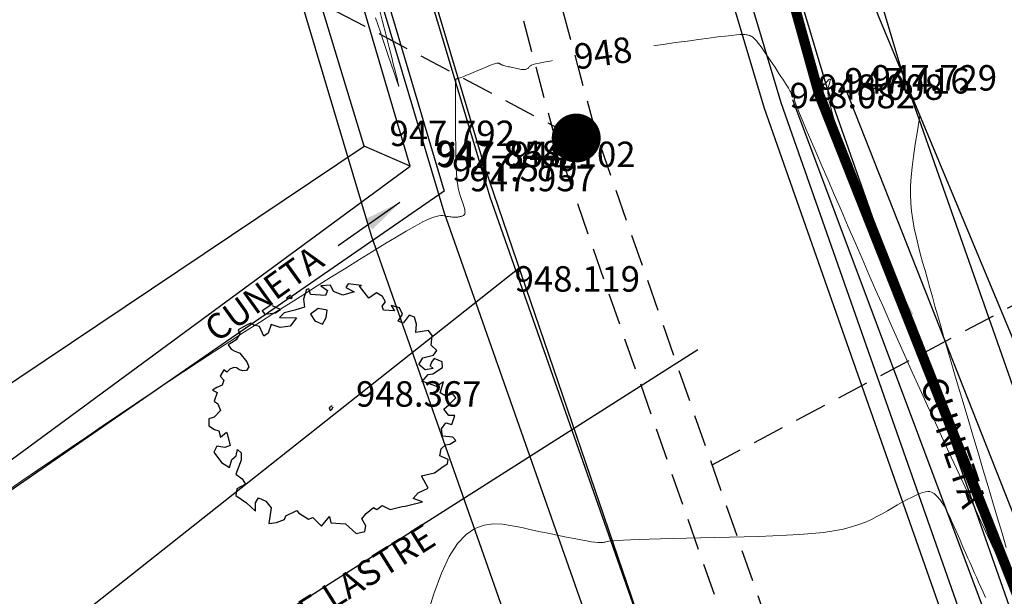
# Model space of a CAD drawing. Units: metres. Extents: x 473882 to 483871, y 1093034 to 1097707.
# Drawn here: x 479715 to 479735, y 1097294 to 1097305 of the extents above; entities that cross this region are included whole.
import ezdxf
from ezdxf.enums import TextEntityAlignment as Align

# ---------------------------------------------------------------- set-up
doc = ezdxf.new("R2010")
doc.units = ezdxf.units.M
doc.header["$LTSCALE"] = 2.5
doc.header["$MEASUREMENT"] = 0
for name, pattern in [('HIDDEN', [0.375, 0.25, -0.125]), ('Solid', [0]), ('SOLID_LINE', [0])]:
    doc.linetypes.add(name, pattern=pattern)
for name, color, linetype, lineweight in [('acera', 3, 'Continuous', 30), ('asfalto', 3, 'Continuous', 30), ('cuneta', 1, 'Continuous', 30), ('CUNETON', 5, 'Continuous', 30), ('CURVAS-INTERMEDIAS', 8, 'Continuous', 0), ('DTC-TEXTO-CURVAS', 2, 'Continuous', 0), ('lastre', 3, 'Continuous', 30), ('linea canal', 20, 'Continuous', 30), ('linea de propiedad', 6, 'Continuous', 30), ('POZO', 1, 'Continuous', 30), ('TUB-PLUV', 203, 'HIDDEN', 25)]:
    doc.layers.add(name, color=color, linetype=linetype, lineweight=lineweight)
for name, color, linetype in [('ARBOL', 253, 'Continuous'), ('ELEVACION', 7, 'Continuous'), ('texto', 3, 'Continuous')]:
    doc.layers.add(name, color=color, linetype=linetype)
doc.styles.add('DTC-ELEV', font='romans', dxfattribs={"width": 0.75, "height": 0.5})
doc.styles.get("Standard").update_dxf_attribs({"font": 'romans.shx'})
doc.dimstyles.get("Standard").update_dxf_attribs({"dimtxt": 0.2, "dimasz": 0.2, "dimexe": 0.15, "dimexo": 0.0625, "dimgap": 0.09, "dimtad": 1, "dimzin": 0, "dimdsep": 46, "dimtxsty": 'Standard', "dimcen": 0.09, "dimadec": 0, "dimazin": 0, "dimtfac": 1, "dimtofl": 0, "dimtmove": 2, "dimatfit": 3, "dimfxl": 1, "dimtolj": 1, "dimtzin": 0, "dimarcsym": 0})

# ---------------------------------------------------------------- blocks, each defined once
blk = doc.blocks.new('rewrwerwr')
at = {"layer": 'ARBOL', "linetype": 'Continuous'}
for p, q in [((471.6846463009347, 537.606615376015), (471.6404463009349, 537.537675376014)), ((471.9464413009337, 537.576560376013), (471.6846463009347, 537.606615376015)), ((470.8703463009351, 537.4952453760154), (470.8074463009348, 537.3096303760151)), ((470.9179413009338, 537.5093903760155), (470.8703463009351, 537.4952453760154)), ((470.9485463009355, 537.3997853760131), (470.9179413009338, 537.5093903760155)), ((471.3395463009351, 537.5818703760144), (471.1525463009343, 537.5712603760151)), ((471.1525463009343, 537.5712603760151), (471.2834463009335, 537.4758003760128)), ((471.2834463009335, 537.4758003760128), (471.2392463009337, 537.380340376015)), ((471.3973463009347, 537.4616553760127), (471.3395463009351, 537.5818703760144)), ((471.580946300935, 537.3874153760137), (471.3973463009347, 537.4616553760127)), ((471.8019463009341, 537.451050376015), (471.580946300935, 537.3874153760137)), ((471.6404463009349, 537.537675376014), (471.8019463009341, 537.451050376015)), ((471.9124463009348, 537.5624203760146), (471.9464413009337, 537.576560376013)), ((472.0943413009354, 537.3290753760132), (471.9124463009348, 537.5624203760146)), ((472.2456463009348, 537.4316053760124), (472.0943413009354, 537.3290753760132)), ((472.3595463009337, 537.3591303760152), (472.2456463009348, 537.4316053760124)), ((470.2107463009338, 537.2141753760145), (469.999946300934, 537.0798253760161)), ((470.5541463009354, 537.3891803760155), (470.4742463009347, 537.3290753760132)), ((470.4742463009347, 537.3290753760132), (470.5830463009352, 537.3184703760155)), ((470.5830463009352, 537.3184703760155), (470.5949413009353, 537.3785753760133)), ((470.8074463009348, 537.3096303760151), (470.8329463009341, 537.1540703760122)), ((471.2392463009337, 537.380340376015), (470.9485463009355, 537.3997853760131)), ((472.3561463009355, 537.1682103760152), (472.4190463009336, 537.2548353760142)), ((472.4190463009336, 537.2548353760142), (472.3595463009337, 537.3591303760152)), ((469.999946300934, 537.0798253760161), (470.0543463009353, 537.012655376014)), ((470.0543463009353, 537.012655376014), (470.2617463009346, 537.0427053760143)), ((470.2022463009348, 537.1752853760138), (470.2022463009348, 537.1752853760138)), ((470.3586463009356, 537.1063403760156), (470.2022463009348, 537.1752853760138)), ((470.2617463009346, 537.0427053760143), (470.3586463009356, 537.1063403760156)), ((470.4317463009352, 537.0427053760143), (470.3365463009345, 536.9454803760148)), ((470.6391463009345, 537.0904303760137), (470.4317463009352, 537.0427053760143)), ((470.8329463009341, 537.1540703760122), (470.6391463009345, 537.0904303760137)), ((471.0981463009352, 537.1257853760137), (470.9485463009355, 537.016185376013)), ((470.9485463009355, 537.016185376013), (471.0301413009347, 536.8800703760128)), ((471.2732463009343, 537.0957303760117), (471.0981463009352, 537.1257853760137)), ((471.2579463009342, 536.9454803760148), (471.2732463009343, 537.0957303760117)), ((472.3799463009345, 537.0957303760117), (472.3561463009355, 537.1682103760152)), ((472.5941463009349, 537.0780603760143), (472.3799463009345, 537.0957303760117)), ((472.5295413009349, 537.1858953760131), (472.5941463009349, 537.0780603760143)), ((472.6927463009338, 537.1381603760149), (472.5295413009349, 537.1858953760131)), ((472.7522463009336, 537.012655376014), (472.6927463009338, 537.1381603760149)), ((469.7772463009346, 536.8376453760159), (469.7075463009355, 536.8040603760148)), ((469.8384463009347, 536.8005203760124), (469.7772463009346, 536.8376453760159)), ((470.3365463009345, 536.9454803760148), (470.6748463009353, 536.941945376014)), ((470.6748463009353, 536.941945376014), (470.5490413009352, 536.7775403760136)), ((471.0301413009347, 536.8800703760128), (471.1865463009349, 536.8164303760143)), ((471.1865463009349, 536.8164303760143), (471.2579463009342, 536.9454803760148)), ((472.6689463009347, 536.8747653760131), (472.7522463009336, 537.012655376014)), ((472.7658463009357, 536.8341103760151), (472.6689463009347, 536.8747653760131)), ((472.8848463009354, 536.9914403760124), (472.7658463009357, 536.8341103760151)), ((472.9868463009348, 536.9560853760124), (472.8848463009354, 536.9914403760124)), ((473.0310463009346, 536.8146653760125), (472.9868463009348, 536.9560853760124)), ((469.6344463009336, 536.7669353760159), (469.5307413009346, 536.7068353760153)), ((469.5307413009346, 536.7068353760153), (469.5392463009352, 536.6750153760161)), ((469.5392463009352, 536.6750153760161), (469.5579463009335, 536.6272853760149)), ((469.7075463009355, 536.8040603760148), (469.6344463009336, 536.7669353760159)), ((469.9472463009351, 536.7687053760149), (469.8384463009347, 536.8005203760124)), ((470.0339463009345, 536.5830903760145), (469.9472463009351, 536.7687053760149)), ((470.1138413009357, 536.6414253760133), (470.0339463009345, 536.5830903760145)), ((470.1750463009353, 536.8093653760145), (470.1138413009357, 536.6414253760133)), ((470.3518463009345, 536.7527903760158), (470.1750463009353, 536.8093653760145)), ((470.5490413009352, 536.7775403760136), (470.3518463009345, 536.7527903760158)), ((473.0157463009346, 536.6520303760155), (473.0310463009346, 536.8146653760125)), ((473.2605463009349, 536.6926903760152), (473.0157463009346, 536.6520303760155)), ((473.3370413009357, 536.5972303760129), (473.2605463009349, 536.6926903760152)), ((469.3964463009343, 536.4540453760158), (469.3301463009357, 536.4133903760132)), ((469.4882463009344, 536.5088403760121), (469.3964463009343, 536.4540453760158)), ((469.5579463009335, 536.6272853760149), (469.4882463009344, 536.5088403760121)), ((473.3132463009338, 536.4063153760146), (473.3370413009357, 536.5972303760129)), ((469.3301463009357, 536.4133903760132), (469.3913463009335, 536.3285353760132)), ((469.3913463009335, 536.3285353760132), (469.4491463009354, 536.2967153760139)), ((469.4491463009354, 536.2967153760139), (469.5579463009335, 536.2472203760155)), ((469.5579463009335, 536.2472203760155), (469.7007463009345, 536.0792803760144)), ((473.4254463009347, 536.2984803760157), (473.3132463009338, 536.4063153760146)), ((473.3591463009338, 536.2100953760121), (473.4254463009347, 536.2984803760157)), ((469.7007463009345, 536.0792803760144), (469.7381413009339, 535.9802853760159)), ((473.0769463009347, 536.0244853760134), (473.155146300935, 536.155295376014)), ((473.155146300935, 536.155295376014), (473.3591463009338, 536.2100953760121)), ((473.321746300935, 536.0739803760118), (473.2945463009355, 536.0015053760146)), ((473.3778463009344, 536.1464553760136), (473.321746300935, 536.0739803760118)), ((473.5325463009349, 536.0775153760126), (473.3778463009344, 536.1464553760136)), ((473.5410463009339, 535.9679153760119), (473.5325463009349, 536.0775153760126)), ((469.2485463009348, 535.9184153760118), (469.1754463009352, 535.7964453760117)), ((469.3046463009341, 535.8742253760131), (469.2485463009348, 535.9184153760118)), ((469.3624413009343, 535.9325603760119), (469.3046463009341, 535.8742253760131)), ((469.4457463009348, 535.9696803760137), (469.3624413009343, 535.9325603760119)), ((469.4967463009357, 535.9626153760139), (469.4457463009348, 535.9696803760137)), ((469.5511463009348, 535.9219503760125), (469.4967463009357, 535.9626153760139)), ((469.6225463009341, 535.9042803760151), (469.5511463009348, 535.9219503760125)), ((469.6905463009352, 535.9078103760141), (469.6225463009341, 535.9042803760151)), ((469.7381413009339, 535.9802853760159), (469.6905463009352, 535.9078103760141)), ((473.1993463009348, 535.9201853760153), (473.0769463009347, 536.0244853760134)), ((473.3574463009336, 535.9449353760131), (473.1993463009348, 535.9201853760153)), ((473.2945463009355, 536.0015053760146), (473.3574463009336, 535.9449353760131)), ((473.3506413009354, 535.8441753760128), (473.5410463009339, 535.9679153760119)), ((469.1754463009352, 535.7964453760117), (469.2468463009345, 535.720430376012)), ((469.2468463009345, 535.720430376012), (469.2111413009343, 535.6214403760152)), ((473.1313463009337, 535.6868403760138), (473.2588463009347, 535.8318003760116)), ((473.1517463009345, 535.6939153760125), (473.1313463009337, 535.6868403760138)), ((473.3523463009351, 535.6196703760118), (473.1517463009345, 535.6939153760125)), ((473.2588463009347, 535.8318003760116), (473.3506413009354, 535.8441753760128)), ((473.5580463009342, 535.6868403760138), (473.4203463009339, 535.5966903760129)), ((473.4951413009344, 535.4711753760132), (473.5580463009342, 535.6868403760138)), ((469.1125413009354, 535.5754753760159), (469.0275463009357, 535.5206703760161)), ((469.0275463009357, 535.5206703760161), (469.1193463009336, 535.4764803760129)), ((469.1193463009336, 535.4764803760129), (469.0564413009338, 535.3067803760161)), ((469.2111413009343, 535.6214403760152), (469.1125413009354, 535.5754753760159)), ((473.4203463009339, 535.5966903760129), (473.3523463009351, 535.6196703760118)), ((473.602246300934, 535.4040053760157), (473.4951413009344, 535.4711753760132)), ((469.0564413009338, 535.3067803760161), (469.1261463009346, 535.2537503760125)), ((473.7399463009342, 535.4482003760161), (473.602246300934, 535.4040053760157)), ((473.6634413009347, 535.230765376012), (473.8011463009343, 535.3721853760119)), ((473.8011463009343, 535.3721853760119), (473.7399463009342, 535.4482003760161)), ((469.1822463009339, 535.1193953760123), (469.0581463009357, 534.9903553760153)), ((469.1261463009346, 535.2537503760125), (469.1822463009339, 535.1193953760123)), ((471.3752463009337, 535.2130903760128), (471.3123463009356, 535.1777303760157)), ((471.3123463009356, 535.1777303760157), (471.3327463009341, 535.1246953760149)), ((471.3327463009341, 535.1246953760149), (471.3633413009347, 535.1494503760143)), ((471.3633413009347, 535.1494503760143), (471.3922463009339, 535.1918753760158)), ((473.5648463009352, 535.1476803760154), (473.6634413009347, 535.230765376012)), ((473.6634413009347, 535.0221753760145), (473.5648463009352, 535.1476803760154)), ((468.9510463009356, 534.9567653760125), (468.9493463009353, 534.8206453760151)), ((469.0581463009357, 534.9903553760153), (468.9510463009356, 534.9567653760125)), ((473.7824463009338, 535.0221753760145), (473.6634413009347, 535.0221753760145)), ((473.719541300934, 534.8453953760129), (473.7824463009338, 535.0221753760145)), ((468.9493463009353, 534.8206453760151), (469.0666463009347, 534.7499403760123)), ((469.0666463009347, 534.7499403760123), (469.1482413009339, 534.7234203760156)), ((469.1482413009339, 534.7234203760156), (469.1805463009337, 534.5961403760141)), ((473.5189463009351, 534.7640853760124), (473.602246300934, 534.8772203760138)), ((473.5376463009356, 534.6173603760128), (473.5189463009351, 534.7640853760124)), ((473.602246300934, 534.8772203760138), (473.719541300934, 534.8453953760129)), ((469.1805463009337, 534.5961403760141), (469.2995463009356, 534.6951403760143)), ((469.2995463009356, 534.6951403760143), (469.3148463009356, 534.6615503760161)), ((469.3148463009356, 534.6615503760161), (469.3743463009355, 534.4352803760132)), ((473.7416463009345, 534.597910376013), (473.5376463009356, 534.6173603760128)), ((473.6838463009349, 534.4600303760155), (473.7994463009341, 534.5325053760128)), ((473.7994463009341, 534.5325053760128), (473.7416463009345, 534.597910376013)), ((469.1091463009343, 534.4193703760159), (469.049641300935, 534.3044703760127)), ((469.2655463009351, 534.3946203760136), (469.1091463009343, 534.4193703760159)), ((469.3743463009355, 534.4352803760132), (469.2655463009351, 534.3946203760136)), ((469.4916463009349, 534.2319903760138), (469.5154463009339, 534.3539653760156)), ((469.5154463009339, 534.3539653760156), (469.5902463009338, 534.2938603760133)), ((473.4849463009346, 534.2337553760156), (473.5121463009341, 534.3663353760151)), ((473.5121463009341, 534.3663353760151), (473.6005413009343, 534.4494203760116)), ((473.6005413009343, 534.4494203760116), (473.6838463009349, 534.4600303760155)), ((469.049641300935, 534.3044703760127), (469.2026463009347, 534.102945376015)), ((469.3573463009352, 534.0057203760155), (469.4049463009355, 534.1577503760147)), ((469.4049463009355, 534.1577503760147), (469.4916463009349, 534.2319903760138)), ((469.5902463009338, 534.1436053760146), (469.481441300934, 533.8749053760132)), ((469.5902463009338, 534.2938603760133), (469.5902463009338, 534.1436053760146)), ((473.6464463009338, 534.1630503760127), (473.4849463009346, 534.2337553760156)), ((473.6362463009345, 534.0746653760136), (473.6464463009338, 534.1630503760127)), ((469.2026463009347, 534.102945376015), (469.3573463009352, 534.0057203760155)), ((473.3795463009346, 533.897885376012), (473.5716463009339, 534.0340003760123)), ((473.5716463009339, 534.0340003760123), (473.6362463009345, 534.0746653760136)), ((469.481441300934, 533.8749053760132), (469.6038463009336, 533.7812203760161)), ((469.6038463009336, 533.7812203760161), (469.6701463009344, 533.6751503760145)), ((473.1262413009335, 533.8413203760122), (473.3795463009346, 533.897885376012)), ((473.2571463009344, 533.597370376013), (473.1262413009335, 533.8413203760122)), ((469.5001463009339, 533.5832253760129), (469.4831463009336, 533.4541853760159)), ((469.6701463009344, 533.6751503760145), (469.5001463009339, 533.5832253760129)), ((473.0633413009355, 533.5036803760142), (473.2571463009344, 533.597370376013)), ((469.4831463009336, 533.4541853760159), (469.6888413009356, 533.3056903760128)), ((469.8656463009343, 533.3109953760124), (469.9251463009341, 533.408220376012)), ((469.9251463009341, 533.408220376012), (470.0696463009353, 533.3445853760152)), ((470.0696463009353, 533.3445853760152), (470.1733413009356, 533.2137703760129)), ((472.9630463009357, 533.3958503760125), (473.0633413009355, 533.5036803760142)), ((473.1432463009355, 533.3286703760161), (472.9630463009357, 533.3958503760125)), ((469.6888413009356, 533.3056903760128), (469.8673463009345, 533.1448253760148)), ((469.8673463009345, 533.1448253760148), (469.8656463009343, 533.3109953760124)), ((470.1733413009356, 533.2137703760129), (470.1308463009354, 532.9008803760128)), ((470.4623463009352, 533.0529053760149), (470.6782463009336, 533.1554353760141)), ((470.6782463009336, 533.1554353760141), (470.7122463009341, 533.1147753760144)), ((472.0416413009343, 533.1024003760133), (472.1810463009342, 533.217300376012)), ((472.1810463009342, 533.217300376012), (472.2507463009356, 533.1784153760129)), ((472.2507463009356, 533.1784153760129), (472.352746300935, 533.2579653760133)), ((472.352746300935, 533.2579653760133), (472.5108463009337, 533.1801853760119)), ((472.5108463009337, 533.1801853760119), (472.7471413009357, 533.2349803760128)), ((472.7471413009357, 533.2349803760128), (472.8083463009352, 533.2438253760149)), ((472.8083463009352, 533.2438253760149), (473.1432463009355, 533.3286703760161)), ((470.2787413009355, 532.9220903760126), (470.4368413009342, 532.980425376016)), ((470.4368413009342, 532.980425376016), (470.4623463009352, 533.0529053760149)), ((470.7122463009341, 533.1147753760144), (470.9060463009337, 532.9857303760157)), ((470.9060463009337, 532.9857303760157), (470.9910413009356, 533.0228503760129)), ((470.9910413009356, 533.0228503760129), (471.1627463009336, 532.8478503760136)), ((471.1627463009336, 532.8478503760136), (471.3191463009343, 533.0405303760137)), ((471.3191463009343, 533.0405303760137), (471.3463413009345, 532.9167903760147)), ((471.9549463009344, 532.9928003760126), (472.0416413009343, 533.1024003760133)), ((472.034846300935, 532.8549153760134), (471.9549463009344, 532.9928003760126)), ((470.1308463009354, 532.9008803760128), (470.2787413009355, 532.9220903760126)), ((471.3463413009345, 532.9167903760147), (471.6353463009341, 532.8991103760138)), ((471.6353463009341, 532.8991103760138), (471.8444413009342, 532.7046603760148)), ((472.0144463009342, 532.7453203760144), (472.034846300935, 532.8549153760134)), ((471.8444413009342, 532.7046603760148), (472.0144463009342, 532.7453203760144))]:
    blk.add_line(p, q, dxfattribs=at)

msp = doc.modelspace()

# ---------------------------------------------------------------- linework, layer by layer
at = {"layer": 'acera', "linetype": 'Solid', "lineweight": 30, "transparency": 33554687}
for points in [[(479723.075340291, 1097302.367731788, 947.8483969891687), (479715.8433199505, 1097326.974891874, 946.6454681981044), (479715.3533442211, 1097328.047461804, 946.3565422125928), (479712.6279336117, 1097338.205777029, 945.9264638743498), (479710.7548584891, 1097344.559118104, 945.5837277987288), (479711.4060935962, 1097344.613874646, 945.5553115909172), (479710.8519009603, 1097348.1798976, 945.4522093162759), (479710.3701653698, 1097348.012970994, 945.4639218596609), (479707.707454115, 1097357.159609065, 944.9360904166548), (479704.3670646586, 1097364.641811007, 944.4718436815866), (479702.2550761935, 1097367.757658394, 944.2616049767689)], [(479723.075340291, 1097302.367731788, 947.8483969891687), (479722.1723816197, 1097302.760549919, 947.7921579909836)]]:
    msp.add_polyline3d(points, dxfattribs=at)
at = {"layer": 'asfalto'}
for points in [[(479721.7077094293, 1097352.471085989, 944.86215044373), (479716.3320924007, 1097350.699584138, 945.3889425245712), (479719.1751268476, 1097340.566089031, 945.9415270054006), (479721.4030085696, 1097332.713612335, 946.4036559705338), (479726.2974697331, 1097316.58131346, 947.3948846218229), (479728.0815563671, 1097310.011815257, 947.7185912552576), (479730.0246335653, 1097303.502728951, 948.0824049068007), (479734.7100587942, 1097290.162813263, 948.951906482646), (479740.5842145796, 1097274.564940553, 949.9479788544226), (479752.4205119142, 1097246.977781029, 952.1645263153481), (479758.9152570588, 1097233.278543529, 953.2285894047362)], [(479756.2340886042, 1097225.982426411, 953.6547844744547), (479748.4797105948, 1097241.885068176, 952.5299641165567), (479740.8524944185, 1097258.191778691, 950.9900668347957), (479737.3678949122, 1097267.139957821, 950.405994698354), (479731.449387705, 1097282.742808624, 949.3288089949823), (479728.2401122478, 1097291.516613218, 948.7638556199373), (479724.5399728643, 1097302.348198457, 948.1024796245121), (479716.4753361579, 1097329.336873802, 946.5076630272767)]]:
    msp.add_polyline3d(points, dxfattribs=at)
at = {"layer": 'cuneta'}
for points in [[(479711.4060935962, 1097344.613874646, 945.5553115909172), (479713.1264972441, 1097338.342173279, 945.9308905341006), (479716.2434419794, 1097327.165414619, 946.6389572351727), (479723.7427029581, 1097301.873383439, 947.9572033586034), (479712.4832775962, 1097294.095620081, 948.0587264511964)], [(479731.635532228, 1097303.850789195, 947.7291364992695), (479735.9437712868, 1097292.916265875, 948.3365520726242)], [(479734.7252645325, 1097292.628683337, 948.6926399517276), (479730.5853273561, 1097303.669158943, 948.0081829805472)], [(479712.3423447049, 1097294.463154907, 948.0199841108708), (479723.075340291, 1097302.367731788, 947.8483969891687)]]:
    msp.add_polyline3d(points, dxfattribs=at)
at = {"layer": 'CUNETON'}
for points in [[(479737.3414521736, 1097291.120285114), (479732.6885428528, 1097304.367624473), (479730.7745423761, 1097310.779307088)], [(479735.9317771489, 1097290.607353765), (479731.2614485917, 1097303.904287586), (479729.3318712998, 1097310.36815075)], [(479735.0389829666, 1097290.282497244), (479730.3576222263, 1097303.610840891), (479728.4181796182, 1097310.107751736)]]:
    msp.add_lwpolyline(points, dxfattribs=at)
at = {"layer": 'CURVAS-INTERMEDIAS'}
for points in [[(479722.3996705694, 1097305.2806035), (479722.4865974968, 1097305.018141442), (479722.5671044909, 1097304.775543507), (479722.6395865681, 1097304.557775725), (479722.7024387451, 1097304.369804126), (479722.7540560386, 1097304.21659474), (479722.7933684597, 1097304.101458255), (479722.8214459972, 1097304.021083985), (479722.8398936344, 1097303.970505897), (479722.8503163549, 1097303.944757962), (479722.8543191419, 1097303.93887415), (479722.8535069788, 1097303.947888429), (479722.849484849, 1097303.966834769), (479722.8438577358, 1097303.99074714), (479722.8377091165, 1097304.016473647), (479722.8300364441, 1097304.048118937), (479722.8193156655, 1097304.091601795), (479722.8040227275, 1097304.152841005), (479722.7826335772, 1097304.237755352), (479722.7536241614, 1097304.352263618), (479722.715470427, 1097304.502284587), (479722.666648321, 1097304.693737045), (479722.6061418078, 1097304.930566846), (479722.534966923, 1097305.208828135), (479722.4546477196, 1097305.522602128)], [(479734.8508847247, 1097294.15679094), (479734.7341271636, 1097294.406813785), (479734.604368757, 1097294.685959101), (479734.4642096741, 1097294.988402395), (479734.3162500838, 1097295.308319172), (479734.1630901554, 1097295.639884938), (479734.0073300579, 1097295.977275198), (479733.8511909151, 1097296.315566697), (479733.6953776706, 1097296.653441132), (479733.5402162225, 1097296.99048144), (479733.3860324689, 1097297.326270557), (479733.2331523081, 1097297.660391421), (479733.0819016383, 1097297.992426967), (479732.9326063576, 1097298.321960131), (479732.7855923644, 1097298.648573852), (479732.6410769239, 1097298.971990085), (479732.4988427709, 1097299.292486874), (479732.3585640069, 1097299.610481282), (479732.219914734, 1097299.926390373), (479732.0825690538, 1097300.240631209), (479731.9462010682, 1097300.553620855), (479731.810484879, 1097300.865776374), (479731.6750945879, 1097301.17751483), (479731.5401204466, 1097301.488382407), (479731.4073173066, 1097301.794441777), (479731.2788561687, 1097302.090884731), (479731.1569080341, 1097302.372903064), (479731.0436439037, 1097302.635688567), (479730.9412347788, 1097302.874433033), (479730.8518516605, 1097303.084328254), (479730.7776655499, 1097303.260566023), (479730.7201237809, 1097303.399940869), (479730.6777790196, 1097303.505658263), (479730.6484602648, 1097303.582526412), (479730.6299965156, 1097303.635353524), (479730.6202167706, 1097303.668947806), (479730.616950029, 1097303.688117467), (479730.6180252896, 1097303.697670712), (479730.6212715512, 1097303.70241575), (479730.6248586471, 1097303.706345669), (479730.6283197475, 1097303.710193084), (479730.6315288567, 1097303.71387549), (479730.6343599792, 1097303.717310383), (479730.6366871194, 1097303.720415259), (479730.6383842817, 1097303.723107612), (479730.6393254706, 1097303.72530494), (479730.6393846903, 1097303.726924737), (479730.638477944, 1097303.727912), (479730.6366892286, 1097303.728321732), (479730.6341445398, 1097303.728236439), (479730.6309698731, 1097303.727738623), (479730.6272912241, 1097303.72691079), (479730.6232345884, 1097303.725835444), (479730.6189259614, 1097303.724595089), (479730.614491339, 1097303.72327223), (479730.6100401308, 1097303.721962666), (479730.6056154038, 1097303.72081538), (479730.6012436392, 1097303.719992649), (479730.5969513183, 1097303.719656751), (479730.5927649222, 1097303.719969962), (479730.5887109321, 1097303.721094562), (479730.5848158295, 1097303.723192827), (479730.5811060951, 1097303.726427035), (479730.5775993835, 1097303.730905371), (479730.5742780404, 1097303.73651965), (479730.5711155845, 1097303.743107594), (479730.5680855347, 1097303.750506926), (479730.5651614098, 1097303.758555368), (479730.5623167285, 1097303.767090643), (479730.5595250097, 1097303.775950474), (479730.5567597719, 1097303.784972582), (479730.5538934025, 1097303.794168428), (479730.5503937615, 1097303.804244422), (479730.5456275771, 1097303.816080712), (479730.5389615777, 1097303.830557448), (479730.5297624916, 1097303.848554777), (479730.5173970473, 1097303.870952846), (479730.5012319729, 1097303.898631805), (479730.4806339971, 1097303.932471802), (479730.4551809383, 1097303.973059601), (479730.4252949779, 1097304.019808439), (479730.3916093875, 1097304.071838165), (479730.3547574388, 1097304.128268633), (479730.3153724035, 1097304.188219694), (479730.2740875531, 1097304.250811199), (479730.2315361595, 1097304.315163001), (479730.1883514942, 1097304.380394952), (479730.1451321063, 1097304.445615321), (479730.102337654, 1097304.509886057), (479730.0603930734, 1097304.572257524), (479730.0197232998, 1097304.631780089), (479729.9807532692, 1097304.687504117), (479729.9439079172, 1097304.738479974), (479729.9096121796, 1097304.783758026), (479729.878290992, 1097304.822388638), (479729.8502276451, 1097304.853738722), (479729.8251388481, 1097304.878441366), (479729.8025996657, 1097304.897446205), (479729.7821851617, 1097304.911702873), (479729.7634704008, 1097304.922161004), (479729.7460304469, 1097304.929770233), (479729.7294403646, 1097304.935480193), (479729.713275218, 1097304.940240518), (479729.6965556324, 1097304.94473569), (479729.6760844775, 1097304.948589577), (479729.6481101836, 1097304.951160892), (479729.6088811813, 1097304.951808351), (479729.5546459015, 1097304.949890668), (479729.4816527743, 1097304.944766557), (479729.3861502307, 1097304.935794733), (479729.2643867008, 1097304.92233391), (479729.1138611387, 1097304.903956565), (479728.9370745905, 1097304.881090222), (479728.7377786257, 1097304.854376165), (479728.5197248138, 1097304.824455681), (479728.2866647241, 1097304.791970056), (479728.0423499261, 1097304.757560573), (479727.7905319892, 1097304.72186852), (479727.534962483, 1097304.685535182), (479727.2794127223, 1097304.649165337), (479727.0277330047, 1097304.613217744), (479726.7837933735, 1097304.578114652), (479726.5514638717, 1097304.544278312), (479726.3346145425, 1097304.512130974), (479726.137115429, 1097304.482094889), (479725.9628365744, 1097304.454592308), (479725.8156480219, 1097304.430045482), (479725.6981298001, 1097304.408735909), (479725.6077018803, 1097304.390382092), (479725.5404942194, 1097304.374561778), (479725.4926367743, 1097304.360852717), (479725.4602595016, 1097304.348832658), (479725.4394923585, 1097304.338079351), (479725.4264653016, 1097304.328170546), (479725.4173082878, 1097304.318683992), (479725.4087428036, 1097304.309309094), (479725.3998564542, 1097304.300181886), (479725.3903283741, 1097304.291550058), (479725.379837698, 1097304.2836613), (479725.3680635606, 1097304.2767633), (479725.3546850966, 1097304.27110375), (479725.3393814408, 1097304.266930338), (479725.3218317276, 1097304.264490755), (479725.301822047, 1097304.263950127), (479725.2795663092, 1097304.265143327), (479725.2553853794, 1097304.267822666), (479725.2296001231, 1097304.271740454), (479725.2025314054, 1097304.276649002), (479725.1745000918, 1097304.282300618), (479725.1458270475, 1097304.288447614), (479725.116833138, 1097304.2948423), (479725.0878467553, 1097304.301271797), (479725.0592264, 1097304.307662474), (479725.0313380992, 1097304.313975509), (479725.0045478803, 1097304.320172083), (479724.9792217702, 1097304.326213374), (479724.9557257965, 1097304.332060561), (479724.9344259864, 1097304.337674825), (479724.9156883669, 1097304.343017343), (479724.8997569566, 1097304.348062237), (479724.886387737, 1097304.352835386), (479724.875214681, 1097304.357375611), (479724.8658717612, 1097304.361721733), (479724.8579929504, 1097304.365912572), (479724.8512122215, 1097304.369986948), (479724.845163547, 1097304.373983684), (479724.8394809, 1097304.377941598), (479724.8337481236, 1097304.381829511), (479724.827348545, 1097304.38533623), (479724.8196153618, 1097304.388080564), (479724.8098817719, 1097304.389681321), (479724.7974809728, 1097304.389757307), (479724.7817461623, 1097304.38792733), (479724.7620105382, 1097304.383810198), (479724.7376072981, 1097304.377024718), (479724.7080919073, 1097304.367316762), (479724.6739089005, 1097304.354940458), (479724.6357250801, 1097304.340276998), (479724.5942072484, 1097304.323707576), (479724.5500222074, 1097304.305613383), (479724.5038367598, 1097304.286375612), (479724.4563177075, 1097304.266375457), (479724.408131853, 1097304.245994108), (479724.3599504285, 1097304.225603044), (479724.3124623871, 1097304.205534877), (479724.2663611116, 1097304.186112505), (479724.222339985, 1097304.167658826), (479724.1810923904, 1097304.150496738), (479724.1433117107, 1097304.134949137), (479724.1096913288, 1097304.121338923), (479724.0809246278, 1097304.109988992), (479724.057473863, 1097304.101114609), (479724.038876779, 1097304.09450051), (479724.0244399928, 1097304.089823797), (479724.0134701216, 1097304.086761572), (479724.0052737822, 1097304.084990937), (479723.9991575919, 1097304.084188996), (479723.9944281675, 1097304.08403285), (479723.990392126, 1097304.084199602), (479723.9864848757, 1097304.084082241), (479723.982656989, 1097304.081937307), (479723.9789878298, 1097304.075737227), (479723.9755567616, 1097304.063454427), (479723.9724431482, 1097304.043061334), (479723.9697263532, 1097304.012530375), (479723.9674857405, 1097303.969833976), (479723.9658006737, 1097303.912944565), (479723.9647240618, 1097303.840510425), (479723.9642029958, 1097303.753883273), (479723.964158112, 1097303.655090681), (479723.9645100466, 1097303.546160222), (479723.9651794361, 1097303.42911947), (479723.9660869166, 1097303.305995999), (479723.9671531245, 1097303.178817381), (479723.9682986962, 1097303.04961119), (479723.9694890585, 1097302.920307289), (479723.970868802, 1097302.792444705), (479723.9726273075, 1097302.667464754), (479723.974953956, 1097302.546808752), (479723.9780381284, 1097302.431918015), (479723.9820692059, 1097302.32423386), (479723.9872365692, 1097302.225197603), (479723.9937295997, 1097302.136250562), (479724.0016745511, 1097302.058353612), (479724.0109451693, 1097301.990545877), (479724.0213520736, 1097301.931386041), (479724.032705883, 1097301.879432786), (479724.0448172162, 1097301.833244797), (479724.0574966925, 1097301.791380757), (479724.0705549309, 1097301.75239935), (479724.0838025501, 1097301.714859258), (479724.0970125538, 1097301.677645809), (479724.1098074824, 1097301.640950891), (479724.1217722609, 1097301.605293037), (479724.1324918144, 1097301.571190781), (479724.1415510678, 1097301.539162653), (479724.1485349459, 1097301.509727187), (479724.1530283738, 1097301.483402915), (479724.1546162765, 1097301.460708368), (479724.1530219372, 1097301.441989236), (479724.1485220726, 1097301.42689983), (479724.1415317578, 1097301.414921617), (479724.132466068, 1097301.405536066), (479724.1217400779, 1097301.398224645), (479724.1097688626, 1097301.39246882), (479724.0969674973, 1097301.38775006), (479724.083751057, 1097301.383549832), (479724.0704239644, 1097301.379459921), (479724.0568480333, 1097301.375513378), (479724.0427744251, 1097301.371853572), (479724.0279543012, 1097301.36862387), (479724.0121388231, 1097301.365967641), (479723.9950791523, 1097301.364028253), (479723.9765264503, 1097301.362949074), (479723.9562318785, 1097301.362873472), (479723.9340295445, 1097301.363897025), (479723.9100853407, 1097301.365924156), (479723.8846481055, 1097301.368811495), (479723.8579666777, 1097301.372415676), (479723.8302898957, 1097301.376593328), (479723.801866598, 1097301.381201086), (479723.7729456233, 1097301.386095579), (479723.7437758099, 1097301.391133442), (479723.7139059354, 1097301.395720277), (479723.680084531, 1097301.397457585), (479723.6383600675, 1097301.393495839), (479723.584781015, 1097301.380985509), (479723.5153958439, 1097301.357077069), (479723.4262530247, 1097301.318920991), (479723.3134010276, 1097301.263667747), (479723.1728883231, 1097301.18846781), (479723.002080558, 1097301.091421494), (479722.8036120855, 1097300.974428486), (479722.581434435, 1097300.840338311), (479722.3394991365, 1097300.692000499), (479722.0817577193, 1097300.532264576), (479721.8121617133, 1097300.36398007), (479721.5346626479, 1097300.189996509), (479721.253212053, 1097300.01316342), (479720.9709951636, 1097299.835743897), (479720.6881320372, 1097299.657655298), (479720.4039764367, 1097299.478228546), (479720.1178821251, 1097299.296794566), (479719.8292028655, 1097299.112684279), (479719.5372924208, 1097298.925228611), (479719.2415045539, 1097298.733758485), (479718.9411930278, 1097298.537604825), (479718.635927018, 1097298.336321579), (479718.326137349, 1097298.130354799), (479718.0124702579, 1097297.920373561), (479717.6955719816, 1097297.70704694), (479717.3760887573, 1097297.491044015), (479717.0546668219, 1097297.27303386), (479716.7319524126, 1097297.053685552), (479716.4085917661, 1097296.833668168), (479716.0857425034, 1097296.613961133), (479715.7666077795, 1097296.396785267), (479715.4549021336, 1097296.184671741), (479715.1543401043, 1097295.980151723)], [(479731.181241039, 1097303.4153314), (479731.1333283905, 1097303.538122169), (479731.1048180039, 1097303.638588945), (479731.0927546081, 1097303.71972028), (479731.094182932, 1097303.78450473), (479731.1061477044, 1097303.835930848), (479731.1256936542, 1097303.876987189), (479731.1498655104, 1097303.910662307), (479731.1757080017, 1097303.939944756), (479731.2007135288, 1097303.967242644), (479731.2241651787, 1097303.992642297), (479731.2457937102, 1097304.015649595), (479731.265329882, 1097304.035770417), (479731.2825044528, 1097304.052510642), (479731.2970481814, 1097304.065376152), (479731.3086918265, 1097304.073872824), (479731.317166147, 1097304.077506538), (479731.3223184117, 1097304.075977135), (479731.3244619314, 1097304.069760288), (479731.3240265264, 1097304.059525633), (479731.3214420178, 1097304.045942805), (479731.3171382262, 1097304.029681437), (479731.3115449723, 1097304.011411166), (479731.3050920769, 1097303.991801624), (479731.2982093609, 1097303.971522448), (479731.2913472757, 1097303.950935045), (479731.2850387965, 1097303.929167912), (479731.2798375296, 1097303.905041319), (479731.276297081, 1097303.877375538), (479731.274971057, 1097303.844990838), (479731.2764130635, 1097303.806707491), (479731.2811767068, 1097303.761345766), (479731.2898155928, 1097303.707725935), (479731.3026987926, 1097303.64506151), (479731.3194572351, 1097303.574138979), (479731.3395373145, 1097303.49613807), (479731.3623854245, 1097303.412238513), (479731.3874479589, 1097303.323620038), (479731.4141713117, 1097303.231462374), (479731.4420018768, 1097303.136945251), (479731.470386048, 1097303.041248398), (479731.4987296229, 1097302.945731822), (479731.5262760145, 1097302.852476635), (479731.5522280389, 1097302.763744226), (479731.575788513, 1097302.681795984), (479731.596160253, 1097302.608893299), (479731.6125460758, 1097302.54729756), (479731.6241487975, 1097302.499270156), (479731.6301712348, 1097302.467072477), (479731.6300525788, 1097302.452275702), (479731.6241775188, 1097302.453690178), (479731.6131671189, 1097302.469436043), (479731.5976424427, 1097302.497633434), (479731.5782245544, 1097302.53640249), (479731.5555345178, 1097302.583863347), (479731.5301933968, 1097302.638136144), (479731.5028222555, 1097302.697341018), (479731.4738389174, 1097302.760169161), (479731.4428482449, 1097302.827595986), (479731.4092518605, 1097302.90116796), (479731.3724513865, 1097302.982431549), (479731.3318484449, 1097303.072933221), (479731.2868446584, 1097303.174219442), (479731.236841649, 1097303.287836679), (479731.181241039, 1097303.4153314)], [(479733.079402737, 1097303.36301551), (479733.031534236, 1097303.061831404), (479732.9903885859, 1097302.79557177), (479732.9562987709, 1097302.559116973), (479732.9295977755, 1097302.347347374), (479732.910618584, 1097302.155143336), (479732.8996941808, 1097301.977385222), (479732.89715755, 1097301.808953394), (479732.9033416762, 1097301.644728215), (479732.9183354267, 1097301.480462341), (479732.9412512007, 1097301.315397601), (479732.9709572807, 1097301.149648121), (479733.006321949, 1097300.983328022), (479733.0462134879, 1097300.816551429), (479733.0895001798, 1097300.649432465), (479733.135050307, 1097300.482085254), (479733.1817321518, 1097300.31462392), (479733.2287306723, 1097300.146740863), (479733.2764975294, 1097299.976441593), (479733.3258010595, 1097299.801309896), (479733.3774095993, 1097299.618929561), (479733.4320914853, 1097299.426884374), (479733.490615054, 1097299.222758122), (479733.553748642, 1097299.004134591), (479733.6222605858, 1097298.76859757), (479733.6966631099, 1097298.514536249), (479733.7764439897, 1097298.243561437), (479733.8608348889, 1097297.958089346), (479733.9490674709, 1097297.660536191), (479734.040373399, 1097297.353318183), (479734.1339843368, 1097297.038851537), (479734.2291319477, 1097296.719552464), (479734.3250478951, 1097296.397837178), (479734.4208683919, 1097296.076468438), (479734.5153478473, 1097295.759595188), (479734.6071452202, 1097295.451712918), (479734.6949194694, 1097295.157317117), (479734.7773295534, 1097294.880903276)], [(479723.4004083712, 1097293.500907206), (479723.5432514118, 1097293.967713175), (479723.691537733, 1097294.37221393), (479723.8461745481, 1097294.704025268), (479724.0077666659, 1097294.956224389), (479724.1757092779, 1097295.135734092), (479724.3490951702, 1097295.252938582), (479724.5270171296, 1097295.31822206), (479724.7085679428, 1097295.341968728), (479724.8928403961, 1097295.334562789), (479725.0789272764, 1097295.306388446), (479725.26592137, 1097295.2678299), (479725.4526246346, 1097295.227658537), (479725.6366757119, 1097295.188194475), (479725.8154224145, 1097295.150145015), (479725.9862125549, 1097295.114217458), (479726.1463939459, 1097295.081119105), (479726.2933144001, 1097295.051557257), (479726.4243217301, 1097295.026239214), (479726.5367637486, 1097295.005872278), (479726.6288723305, 1097294.990927983), (479726.7024156009, 1097294.980934794), (479726.7600457471, 1097294.975185412), (479726.8044149564, 1097294.972972533), (479726.8381754164, 1097294.973588859), (479726.8639793142, 1097294.976327088), (479726.8844788373, 1097294.98047992), (479726.902326173, 1097294.985340052), (479726.9204352074, 1097294.990323267), (479726.9427666206, 1097294.995337682), (479726.9735427918, 1097295.000414494), (479727.0169861, 1097295.005584902), (479727.0773189241, 1097295.010880106), (479727.1587636429, 1097295.016331304), (479727.2655426357, 1097295.021969694), (479727.4018782812, 1097295.027826477), (479727.5705854988, 1097295.033922449), (479727.7688493692, 1097295.040236814), (479727.9924475134, 1097295.046738371), (479728.2371575525, 1097295.053395922), (479728.4987571075, 1097295.060178268), (479728.7730237994, 1097295.06705421), (479729.0557352492, 1097295.07399255), (479729.342669078, 1097295.080962088), (479729.6298176053, 1097295.088069161), (479729.9140319446, 1097295.09597024), (479730.192377908, 1097295.105459334), (479730.4619213075, 1097295.117330448), (479730.7197279552, 1097295.132377591), (479730.962863663, 1097295.15139477), (479731.1883942431, 1097295.17517599), (479731.3933855073, 1097295.20451526), (479731.5758813305, 1097295.239941917), (479731.737837838, 1097295.280926625), (479731.8821892177, 1097295.326675374), (479732.0118696576, 1097295.376394159), (479732.1298133456, 1097295.429288972), (479732.2389544696, 1097295.484565806), (479732.3422272179, 1097295.541430654), (479732.4425657782, 1097295.59908951), (479732.5422071573, 1097295.65667724), (479732.6405996376, 1097295.713044207), (479732.73649432, 1097295.766969651), (479732.8286423059, 1097295.817232808), (479732.9157946962, 1097295.862612917), (479732.9967025921, 1097295.901889216), (479733.0701170946, 1097295.933840943), (479733.134789305, 1097295.957247335), (479733.1898866238, 1097295.971294551), (479733.2362416505, 1097295.976796434), (479733.2751032839, 1097295.974973743), (479733.3077204228, 1097295.967047243), (479733.3353419662, 1097295.954237694), (479733.3592168129, 1097295.93776586), (479733.3805938619, 1097295.918852501), (479733.400722012, 1097295.89871838), (479733.4206907197, 1097295.878202127), (479733.4409516715, 1097295.856613846), (479733.4617971117, 1097295.832881507), (479733.4835192845, 1097295.805933082), (479733.5064104341, 1097295.774696542), (479733.5307628047, 1097295.738099858), (479733.5568686406, 1097295.695071002), (479733.5850201859, 1097295.644537945), (479733.61541227, 1097295.585786001), (479733.6478500635, 1097295.519529856), (479733.6820413222, 1097295.446841538), (479733.717693802, 1097295.368793077), (479733.7545152585, 1097295.286456501), (479733.7922134477, 1097295.200903839), (479733.8304961252, 1097295.11320712), (479733.869071047, 1097295.024438372), (479733.907718002, 1097294.935454164), (479733.9465049126, 1097294.84624923), (479733.9855717341, 1097294.75660284), (479734.0250584222, 1097294.666294268), (479734.0651049323, 1097294.575102786), (479734.1058512201, 1097294.482807667), (479734.1474372409, 1097294.389188182), (479734.1900029501, 1097294.294023605), (479734.2336416517, 1097294.197166784), (479734.2782600418, 1097294.098764869), (479734.323718165, 1097293.99903859), (479734.3698760658, 1097293.898208673)]]:
    msp.add_lwpolyline(points, dxfattribs=at)
at = {"layer": 'lastre'}
for points in [[(479714.8907274981, 1097292.200488207, 948.4554319206508), (479725.2163842822, 1097300.368108744, 948.0981913997259)], [(479698.3335795128, 1097278.411060264, -24.89308309948388), (479697.6298393516, 1097279.582001012, -24.90290761119229), (479711.6390701472, 1097287.904128333, -25.41324744857479), (479728.7257927344, 1097298.767060643, -22.33353635587359)]]:
    msp.add_polyline3d(points, dxfattribs=at)
at = {"layer": 'linea canal', "linetype": 'HIDDEN', "const_width": 0.2, "elevation": 961.5716462875369}
msp.add_lwpolyline([(479893.2814329089, 1097029.775722304), (479885.380583, 1097042.92546), (479877.738659, 1097050.280009), (479855.673922, 1097070.600237), (479851.057069, 1097084.637539), (479845.406005, 1097093.713258), (479842.506065, 1097097.001712), (479821.001639, 1097125.077408), (479819.2348560001, 1097129.953123), (479821.618514, 1097144.920585), (479811.228431, 1097193.060347), (479809.805113, 1097196.2693), (479809.2810729999, 1097197.229266), (479783.325462, 1097215.132329), (479778.375977, 1097218.839789), (479758.4617738622, 1097239.2414121), (479750.525805561, 1097257.769162037), (479735.4628586546, 1097292.749240758), (479731.0979407924, 1097303.792792834), (479729.9493187542, 1097307.930196739)], dxfattribs=at)
at = {"layer": 'linea de propiedad', "linetype": 'SOLID_LINE'}
for points in [[(479710.1610519429, 1097294.702511576, 948.0252420543325), (479722.1723816197, 1097302.760549919, 947.7921579909836), (479714.4570781441, 1097328.128989131, 946.4282852579503), (479711.9628331121, 1097337.726599854, 945.9527422146901), (479708.8282844957, 1097347.01741674, 945.5995624454902), (479709.7631198233, 1097347.718638444, 945.5398070954976), (479707.2036742526, 1097357.037973397, 944.9926900856824), (479701.6036084479, 1097367.713123379, 944.2753299935008), (479699.9937990749, 1097371.849629458, 944.0451438099235), (479694.3507657014, 1097381.602537334, 943.2233442285719), (479680.7473188042, 1097401.079471046, 942.2411020461225), (479662.9798672865, 1097422.755320075, 940.8874763605286), (479656.8368227759, 1097429.177706767, 939.9755144234437), (479643.2224247618, 1097445.86091223, 939.4395471919677), (479632.4785074595, 1097458.052133446, 938.0847218349936), (479634.317067411, 1097459.603916599, 938.6724914666548), (479627.5393145097, 1097468.605809875, 938.1037720981157), (479616.5035380173, 1097479.206435899, 937.29623765166), (479598.6974852417, 1097497.223992754, 936.4199545319493), (479595.3849649183, 1097493.44330531, 935.757072262289)], [(479734.777678603, 1097311.00809327, 947.3477910085817), (479730.6187347868, 1097309.75017742, 947.6492429747075), (479732.2558222979, 1097305.339581972, 947.7972610907633), (479737.3095994588, 1097293.21067998, 949.0413378326185), (479744.1674506396, 1097273.675309516, 950.2749058854056)]]:
    msp.add_polyline3d(points, dxfattribs=at)
at = {"layer": 'POZO', "const_width": 0.48}
msp.add_lwpolyline([(479726.0962171031, 1097302.919224811, 1), (479726.5762171031, 1097302.919224811, 1)], format="xyb", close=True, dxfattribs=at)
at = {"layer": 'TUB-PLUV'}
for p, q in [((479730.1113604996, 1097293.3354052948, 960.8187262875367), (479726.71868209966, 1097303.0372908001, 960.8187262875367)), ((479729.356927838, 1097293.0692545832, 960.8187262875367), (479725.9537521066, 1097302.801158822, 960.8187262875367))]:
    msp.add_line(p, q, dxfattribs=at)
at = {"layer": 'TUB-PLUV', "elevation": 960.8187262875367}
msp.add_lwpolyline([(479729.0043315353, 1097296.501124823), (479737.439670432, 1097300.973796319), (479742.5574560465, 1097300.973796319)], dxfattribs=at)

# ---------------------------------------------------------------- block references
at = {"layer": 'ARBOL'}
msp.add_blockref('rewrwerwr', (479250.1736998766, 1096762.445925692), dxfattribs=at)

# ---------------------------------------------------------------- texts
at = {"layer": 'ELEVACION', "color": 2}
for s, p in [('947.416', (479731.5979407924, 1097303.792792834, 947.415663007423)), ('947.729', (479732.135532228, 1097303.850789195, 947.7291364992695)), ('948.008', (479731.0853273561, 1097303.669158943, 948.0081829805472)), ('948.082', (479730.5246335653, 1097303.502728951, 948.0824049068007)), ('947.792', (479722.6723816197, 1097302.760549919, 947.7921579909836)), ('947.848', (479723.575340291, 1097302.367731788, 947.8483969891687)), ('947.854', (479723.6048246597, 1097302.345912421, 947.8543640884536)), ('948.102', (479725.0399728643, 1097302.348198457, 948.1024796245121)), ('947.579', (479723.9008831142, 1097302.070310283, 947.5793844369007)), ('947.957', (479724.2427029581, 1097301.873383439, 947.9572033586034)), ('948.119', (479725.1278040481, 1097299.902540296, 948.1185547251598)), ('948.367', (479722.0151974889, 1097297.643202845, 948.367016798359))]:
    msp.add_text(s, height=0.5, dxfattribs=at).set_placement(p)
at = {"layer": 'texto'}
for s, rotation, p in [('CUNETA', 35.59297941634495, (479719.2760519397, 1097298.890123263)), ('CUNETA', 288.551483391499, (479733.0798299026, 1097298.120763364)), ('CALLE LASTRE', 32.14005146872022, (479719.7403220725, 1097292.508242269))]:
    msp.add_text(s, height=0.5, rotation=rotation, dxfattribs=at).set_placement(p)

# ---------------------------------------------------------------- leaders
for points in [[(479722.87679003, 1097301.654417125), (479721.6659657749, 1097300.801789834)], [(479732.5814010311, 1097300.123437851), (479733.2178041543, 1097298.41353605)]]:
    msp.add_leader(points, dimstyle='Standard', override={"dimscale": 3.75, "dimgap": 0.09, "dimtad": 0, "dimlunit": 6}, dxfattribs=at)

# ---------------------------------------------------------------- next in the draw order: wipeouts: each hides what was drawn before it
msp.add_wipeout([(479725.8385135435, 1097304.6946633554), (479727.81812226935, 1097304.9795305037), (479727.88933905645, 1097304.4846283223), (479725.9097303306, 1097304.199761174)]).dxf.layer = 'DTC-TEXTO-CURVAS'

# ---------------------------------------------------------------- next in the draw order: linework, layer by layer
at = {"layer": 'CUNETON'}
for points in [[(479735.3416757439, 1097272.454361896), (479729.4002828679, 1097288.230771849), (479724.6492451819, 1097301.757493345), (479722.6474953132, 1097308.463126384)], [(479746.4038945471, 1097244.261982395), (479734.4601869131, 1097272.099485838), (479728.5074886856, 1097287.905915328), (479723.7454188165, 1097301.46404665), (479721.7338036316, 1097308.20272737)], [(479745.0364815091, 1097243.644755433), (479733.0683624434, 1097271.539155221), (479727.0978136609, 1097287.392983979), (479722.3183245554, 1097301.000709763), (479720.2911325553, 1097307.791571032)]]:
    msp.add_lwpolyline(points, dxfattribs=at)
at = {"layer": 'TUB-PLUV'}
for p, q in [((479726.71868209966, 1097303.0372908001, 960.8187262875367), (479724.19810855895, 1097312.4204200422, 960.8187262875367)), ((479725.9537521066, 1097302.801158822, 960.8187262875367), (479723.4322831459, 1097312.18762137, 960.8187262875367))]:
    msp.add_line(p, q, dxfattribs=at)
msp.add_lwpolyline([(479726.3362171031, 1097302.919224811), (479716.4733585523, 1097308.127672963), (479701.9293686173, 1097308.127672963)], dxfattribs=at)

# ---------------------------------------------------------------- next in the draw order: texts
at = {"layer": 'DTC-TEXTO-CURVAS', "color": 2, "style": 'DTC-ELEV'}
msp.add_text('948', height=0.5, rotation=8.188691271427224, dxfattribs=at).set_placement((479726.8639263, 1097304.589645839), align=Align.MIDDLE_CENTER)

doc.saveas('drawing.dxf')
